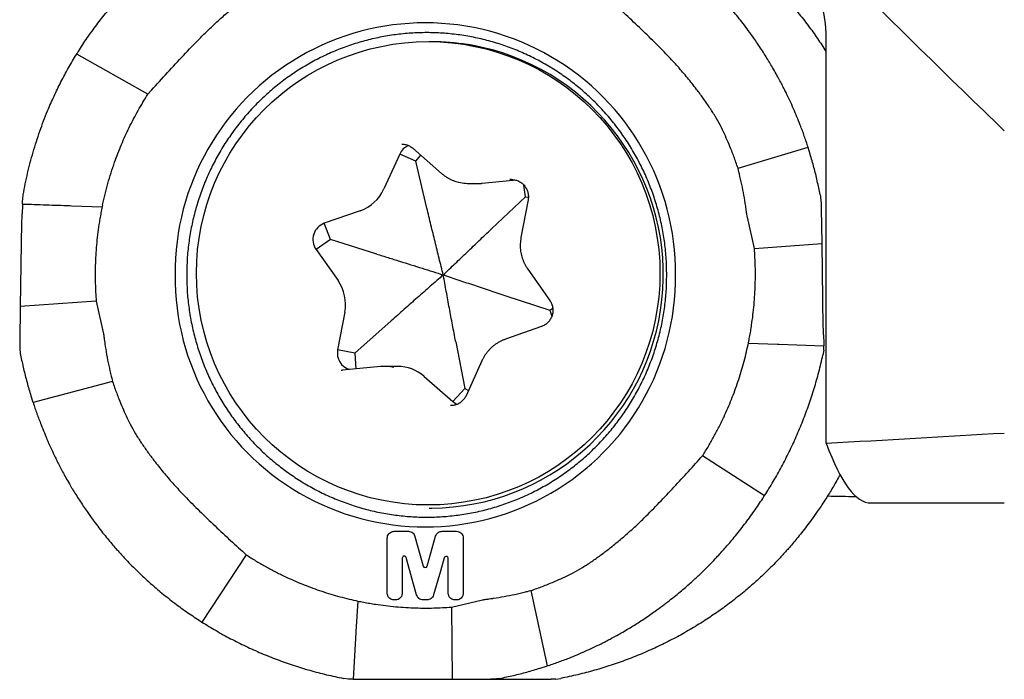
# Model space of a CAD drawing. Units: millimetres. Extents: x 15 to 204, y 6 to 291.
# Drawn here: x 42 to 57, y 108 to 118 of the extents above; entities that cross this region are included whole.
import ezdxf

# ---------------------------------------------------------------- set-up
doc = ezdxf.new("R2010")
doc.units = ezdxf.units.MM
doc.layers.add('1', color=4, linetype='Continuous')

msp = doc.modelspace()

# ---------------------------------------------------------------- linework, layer by layer
at = {"layer": '1'}
for p, q in [((48.4879, 117.3673), (48.4461, 117.3673)), ((54.2355, 111.5129), (54.2355, 117.3656)), ((44.3476, 116.6025), (43.3089, 117.1871)), ((54.2308, 117.2268), (54.2355, 117.2192)), ((44.3476, 116.6025), (44.3562, 116.6121)), ((52.9494, 115.5222), (53.9699, 115.8297)), ((53.9721, 115.823), (53.9699, 115.8297)), ((48.0177, 115.7286), (47.7869, 115.2204)), ((48.252, 115.6244), (48.0177, 115.7286)), ((48.2088, 115.8138), (48.6276, 115.4481)), ((48.252, 115.6244), (48.3238, 115.7134)), ((54.0007, 115.7303), (53.9721, 115.823)), ((48.4146, 114.9413), (48.252, 115.6244)), ((52.9506, 115.5168), (52.9494, 115.5222)), ((49.0172, 115.3016), (49.2121, 115.3016)), ((49.7183, 115.347), (49.2677, 115.3042)), ((49.6461, 115.3577), (49.6241, 115.3566)), ((49.8514, 115.1077), (49.8294, 115.2759)), ((49.3547, 114.6376), (49.8514, 115.1077)), ((49.8514, 115.1077), (49.8935, 115.0992)), ((54.1462, 115.137), (54.1502, 115.1139)), ((43.211, 114.9772), (43.2316, 114.9765)), ((43.2316, 114.9765), (43.6803, 114.9614)), ((43.6858, 114.9875), (43.6803, 114.9614)), ((49.8894, 115.0604), (49.7851, 114.5113)), ((54.1597, 115.019), (54.1602, 115.0006)), ((54.1602, 115.0006), (54.1611, 114.9379)), ((47.4417, 114.9036), (46.9187, 114.7202)), ((54.1611, 114.9379), (54.1689, 114.427)), ((42.5058, 114.7294), (42.4871, 113.5076)), ((47.0092, 114.4841), (46.9187, 114.7202)), ((53.1874, 114.3508), (53.085, 114.8073)), ((47.0092, 114.4841), (46.798, 114.3394)), ((47.6842, 114.271), (47.0092, 114.4841)), ((53.1874, 114.3508), (54.1689, 114.427)), ((54.1689, 114.427), (54.1876, 113.2052)), ((46.798, 114.3394), (47.1185, 113.8834)), ((49.8841, 114.0516), (50.2046, 113.5957)), ((43.5936, 113.5838), (42.4871, 113.5076)), ((43.5936, 113.5838), (43.6959, 113.1274)), ((49.5642, 113.6636), (50.2079, 113.4506)), ((42.4871, 113.5076), (42.4793, 112.9967)), ((47.2175, 113.4232), (47.1132, 112.8741)), ((50.2079, 113.4506), (50.2485, 113.481)), ((50.2079, 113.4506), (50.2345, 113.3633)), ((47.8937, 113.2971), (47.3657, 112.827)), ((50.0843, 113.2143), (49.5613, 113.0309)), ((42.4793, 112.9967), (42.4784, 112.934)), ((48.8337, 112.9934), (48.9651, 112.3102)), ((53.0951, 112.9471), (53.1006, 112.9732)), ((53.1006, 112.9732), (53.5261, 112.9586)), ((53.5261, 112.9586), (53.5449, 112.9568)), ((53.5449, 112.9568), (54.2012, 112.934)), ((42.4784, 112.934), (42.4783, 112.9156)), ((42.4867, 112.8207), (42.491, 112.7976)), ((47.3657, 112.827), (47.1132, 112.8741)), ((47.3657, 112.827), (47.3785, 112.5965)), ((54.1978, 112.8674), (54.1859, 112.7976)), ((49.2157, 112.7139), (48.9849, 112.2057)), ((47.1626, 112.577), (47.1847, 112.5781)), ((47.7358, 112.6304), (47.1845, 112.5781)), ((47.9864, 112.633), (47.7915, 112.633)), ((43.8316, 112.4124), (42.6737, 112.1049)), ((43.8303, 112.4178), (43.8316, 112.4124)), ((48.375, 112.4869), (48.7938, 112.1211)), ((48.9651, 112.3102), (48.7938, 112.1211)), ((48.9651, 112.3102), (49.0203, 112.2836)), ((42.642, 112.2043), (42.6715, 112.1117)), ((42.6715, 112.1117), (42.6737, 112.1049)), ((52.4247, 111.3225), (52.4333, 111.3321)), ((52.4333, 111.3321), (53.3362, 110.7475)), ((53.3105, 110.7078), (53.3272, 110.7336)), ((53.3272, 110.7336), (53.3362, 110.7475)), ((48.4461, 110.5673), (48.4879, 110.5673)), ((54.8883, 110.6406), (56.8307, 110.6406)), ((47.9349, 110.2273), (48.1452, 110.2273)), ((48.6369, 110.2273), (48.8462, 110.2273)), ((47.8359, 109.3273), (47.8359, 110.1274)), ((48.2404, 110.1543), (48.3608, 109.721)), ((48.418, 109.7208), (48.5418, 110.155)), ((48.9451, 110.1273), (48.9451, 109.3273)), ((45.7809, 109.8847), (45.1341, 108.9044)), ((45.7714, 109.8934), (45.7809, 109.8847)), ((48.0549, 109.8364), (48.0549, 109.3273)), ((48.7246, 109.3273), (48.7246, 109.8324)), ((47.9559, 109.2273), (47.9349, 109.2273)), ((48.417, 109.2273), (48.36, 109.2273)), ((48.7703, 109.1233), (49.2222, 109.2266)), ((48.8461, 109.2273), (48.8236, 109.2273)), ((49.9249, 109.3623), (49.9303, 109.3636)), ((49.9303, 109.3636), (50.1661, 108.2637)), ((47.4061, 109.2109), (47.3798, 108.7685)), ((47.3802, 109.2164), (47.4061, 109.2109)), ((48.7703, 109.1233), (48.7833, 108.069)), ((45.0944, 108.9299), (45.1202, 108.9133)), ((45.1202, 108.9133), (45.1341, 108.9044)), ((52.4443, 108.9133), (52.4304, 108.9044)), ((52.4701, 108.9299), (52.4443, 108.9133)), ((47.3776, 108.7501), (47.3371, 108.069)), ((47.3798, 108.7685), (47.3776, 108.7501)), ((50.0672, 108.2322), (50.1594, 108.2615)), ((50.1594, 108.2615), (50.1661, 108.2637)), ((47.2708, 108.0722), (47.2, 108.0824)), ((49.4769, 108.0824), (49.4539, 108.0782)), ((50.2937, 108.0722), (50.3645, 108.0824)), ((47.592, 108.069), (48.7833, 108.069)), ((48.7833, 108.069), (49.2814, 108.069)), ((49.2814, 108.069), (49.3425, 108.069)), ((49.3604, 108.0693), (49.3425, 108.069)), ((49.3425, 108.069), (50.2273, 108.069))]:
    msp.add_line(p, q, dxfattribs=at)
at = {"layer": '1', "flags": 128}
for points in [[(49.2677, 115.3042), (49.2198, 115.3017), (49.2121, 115.3016)], [(48.2648, 109.3002), (48.2112, 109.4927), (48.1133, 109.8445)], [(48.6663, 109.8407), (48.6116, 109.6486), (48.5121, 109.2996)]]:
    msp.add_lwpolyline(points, dxfattribs=at)
at = {"layer": '1'}
msp.add_circle((48.4327, 113.9904), 3.379, dxfattribs=at)
for centre, radius, start, end in [((51.7252, 117.3683), 2.5103, 359.93772, 47.55874), ((48.3905, 113.9959), 3.6475, 359.55095, 180.44905), ((48.4877, 114.0304), 3.3369, 72.08974, 89.99671), ((48.4569, 113.9705), 3.4034, 270.5209, 71.9071), ((48.2442, 115.6261), 0.2487, 113.34408, 155.6539), ((49.0172, 115.8904), 0.5888, 256.2776, 275.41719), ((47.2435, 115.4661), 0.5963, 289.40649, 335.6677), ((47.0031, 114.4839), 0.2509, 109.65848, 215.18155), ((48.3905, 113.9387), 3.6475, 179.55091, 0.44909), ((46.6236, 113.5362), 0.6046, 349.22685, 35.0578), ((47.3588, 112.8266), 0.2501, 169.06369, 252.82559), ((47.7915, 112.0443), 0.5887, 76.27664, 95.41813), ((47.986, 112.0422), 0.5909, 48.81808, 89.96119), ((48.9564, 112.3073), 0.2472, 228.8548, 246.86007), ((48.0846, 109.8367), 0.0297, 15.24147, 180.55259), ((48.6949, 109.8327), 0.0297, 359.44583, 164.34578), ((48.3894, 109.7287), 0.0296, 195.11962, 344.43234)]:
    msp.add_arc(centre, radius, start, end, dxfattribs=at)
for centre, major_axis, ratio, start_param, end_param in [((51.3766, 123.4406), (-12.1208, 12.7683), 0.074292, 1.8943588, 2.1140989), ((21.1891, 123.4406), (91.0767, 0), 0.1405408, 5.0837052, 5.1144718), ((54.8883, 123.4406), (0, 12.8), 0.1405408, 2.7702765, 3.1415927), ((65.7379, 123.4406), (91.0767, 0), 0.1405408, 4.5859674, 4.5905612)]:
    msp.add_ellipse(centre, major_axis=major_axis, ratio=ratio, start_param=start_param, end_param=end_param, dxfattribs=at)
for points, knots in [([(43.3337, 117.2268), (43.3763, 117.2926), (43.4614, 117.4242), (43.5999, 117.6155), (43.7459, 117.8019), (43.8999, 117.9823), (44.0608, 118.1559), (44.2286, 118.3229), (44.4035, 118.4834), (44.58, 118.6328), (44.757, 118.7713), (44.9336, 118.8992), (45.1154, 119.0212), (45.3023, 119.1366), (45.4938, 119.2461), (45.6246, 119.3129), (45.69, 119.3464)], [0, 0, 0, 0, 0.0735483, 0.1470983, 0.2211696, 0.2952406, 0.368782, 0.4423241, 0.5163461, 0.5903682, 0.6582178, 0.7260901, 0.7939398, 0.8626188, 0.9313212, 1, 1, 1, 1]), ([(51.8745, 119.3464), (51.8955, 119.3358), (51.94, 119.3134), (52.0102, 119.2768), (52.0875, 119.2352), (52.1717, 119.1882), (52.2553, 119.1396), (52.3375, 119.09), (52.4172, 119.0403), (52.5002, 118.9866), (52.583, 118.9311), (52.675, 118.8671), (52.7723, 118.7965), (52.8739, 118.7193), (52.9669, 118.6456), (53.0516, 118.5758), (53.1283, 118.5102), (53.1842, 118.4609), (53.2221, 118.4266), (53.2446, 118.4061), (53.2669, 118.3856), (53.2887, 118.3652), (53.3103, 118.345), (53.3569, 118.3007), (53.423, 118.2361), (53.5063, 118.1514), (53.5783, 118.0752), (53.6432, 118.0041), (53.7015, 117.9382), (53.7611, 117.8688), (53.8522, 117.7592), (53.9706, 117.6075), (54.1071, 117.4183), (54.19, 117.2899), (54.2308, 117.2268)], [0, 0, 0, 0, 0.0219768, 0.0466438, 0.0740012, 0.1040492, 0.1367872, 0.1643974, 0.1936688, 0.2246009, 0.2566745, 0.286768, 0.3292351, 0.3689334, 0.4058635, 0.440025, 0.471418, 0.500043, 0.5096358, 0.5191338, 0.5285368, 0.5378453, 0.5470588, 0.5561777, 0.5978893, 0.6333531, 0.6671392, 0.6958881, 0.7233003, 0.7493767, 0.7814509, 0.8566037, 0.9294485, 1, 1, 1, 1]), ([(53.649, 116.6255), (53.6385, 116.6466), (53.6163, 116.6914), (53.5798, 116.762), (53.5384, 116.8398), (53.4915, 116.9245), (53.4431, 117.0087), (53.3937, 117.0914), (53.3441, 117.1716), (53.2906, 117.2551), (53.2353, 117.3384), (53.1715, 117.431), (53.1013, 117.5289), (53.0245, 117.6311), (52.9512, 117.7246), (52.8817, 117.8099), (52.8166, 117.8871), (52.7676, 117.9434), (52.7336, 117.9816), (52.7132, 118.0043), (52.6928, 118.0267), (52.6726, 118.0488), (52.6525, 118.0705), (52.6086, 118.1175), (52.5446, 118.1842), (52.4606, 118.2682), (52.3851, 118.341), (52.3148, 118.4066), (52.2497, 118.4656), (52.1811, 118.526), (52.073, 118.6184), (51.9236, 118.7387), (51.7375, 118.8779), (51.6118, 118.9629), (51.5499, 119.0047)], [0, 0, 0, 0, 0.0219504, 0.0465987, 0.0739448, 0.1039888, 0.1367307, 0.1643494, 0.1936336, 0.2245833, 0.2566731, 0.2867628, 0.3292257, 0.368922, 0.4058516, 0.4400151, 0.4714118, 0.5000424, 0.5096351, 0.5191331, 0.5285361, 0.5378446, 0.5470582, 0.5561771, 0.5978888, 0.6333526, 0.6671388, 0.6958873, 0.7232997, 0.7493758, 0.7814494, 0.8566015, 0.9294466, 1, 1, 1, 1]), ([(44.3723, 116.63), (44.4484, 116.7156), (44.6008, 116.8868), (44.8353, 117.1381), (45.0331, 117.3453), (45.1945, 117.508), (45.3227, 117.6312), (45.4592, 117.7544), (45.604, 117.877), (45.741, 117.985), (45.8687, 118.0802), (45.9868, 118.1628), (46.1078, 118.2411), (46.1916, 118.2877), (46.2335, 118.311)], [0, 0, 0, 0, 0.13625695, 0.27254623, 0.40880619, 0.47699114, 0.54517199, 0.62046904, 0.6957844, 0.77107699, 0.82831277, 0.88559113, 0.9428249, 1, 1, 1, 1]), ([(52.6919, 116.1454), (52.6666, 116.1917), (52.616, 116.2843), (52.5305, 116.4175), (52.4399, 116.5472), (52.334, 116.6892), (52.2122, 116.8429), (52.0723, 117.0062), (51.9048, 117.1878), (51.708, 117.3856), (51.4841, 117.6018), (51.2576, 117.8154), (51.104, 117.9551), (51.0273, 118.025)], [0, 0, 0, 0, 0.0625457, 0.1251642, 0.1878383, 0.2504598, 0.3356456, 0.4208629, 0.5060548, 0.6294447, 0.7528514, 0.8764243, 1, 1, 1, 1]), ([(51.9101, 113.9673), (51.9087, 114.0444), (51.9058, 114.1986), (51.8825, 114.4288), (51.8454, 114.6571), (51.7933, 114.8824), (51.7268, 115.1038), (51.6461, 115.3204), (51.5516, 115.5311), (51.4436, 115.7352), (51.3226, 115.9316), (51.1891, 116.1197), (51.0438, 116.2986), (50.8871, 116.4674), (50.7199, 116.6256), (50.5428, 116.7724), (50.3566, 116.9072), (50.162, 117.0293), (49.9599, 117.1384), (49.7512, 117.2339), (49.5368, 117.3154), (49.3175, 117.3826), (49.0944, 117.4351), (48.8684, 117.4728), (48.6403, 117.4955), (48.4113, 117.503), (48.1823, 117.4955), (47.9543, 117.4728), (47.7283, 117.4351), (47.5051, 117.3826), (47.2859, 117.3154), (47.0714, 117.2339), (46.8628, 117.1384), (46.6607, 117.0293), (46.4661, 116.9072), (46.2799, 116.7724), (46.1028, 116.6256), (45.9355, 116.4674), (45.7789, 116.2986), (45.6336, 116.1197), (45.5001, 115.9316), (45.3791, 115.7352), (45.2711, 115.5311), (45.1766, 115.3204), (45.0958, 115.1038), (45.0294, 114.8824), (44.9773, 114.6571), (44.9402, 114.4288), (44.9169, 114.1986), (44.914, 114.0444), (44.9125, 113.9673)], [0, 0, 0, 0, 0.0208333, 0.0416667, 0.0625, 0.0833334, 0.1041667, 0.125, 0.1458333, 0.1666667, 0.1875, 0.2083333, 0.2291667, 0.25, 0.2708333, 0.2916667, 0.3125, 0.3333333, 0.3541667, 0.375, 0.3958333, 0.4166667, 0.4375, 0.4583333, 0.4791667, 0.5, 0.5208334, 0.5416667, 0.5625, 0.5833333, 0.6041667, 0.625, 0.6458333, 0.6666667, 0.6875, 0.7083333, 0.7291667, 0.75, 0.7708333, 0.7916667, 0.8125, 0.8333333, 0.8541667, 0.875, 0.8958333, 0.9166666, 0.9375, 0.9583333, 0.9791667, 1, 1, 1, 1]), ([(42.5308, 115.137), (42.5403, 115.1892), (42.5593, 115.2937), (42.5933, 115.4494), (42.6314, 115.6045), (42.6737, 115.7585), (42.7203, 115.9112), (42.7711, 116.0627), (42.8261, 116.2129), (42.8941, 116.3836), (42.9774, 116.5738), (43.0789, 116.7822), (43.1886, 116.9873), (43.2688, 117.1205), (43.3089, 117.1871)], [0, 0, 0, 0, 0.0723838, 0.1447675, 0.2173638, 0.2899602, 0.3623445, 0.4347288, 0.5073305, 0.5799325, 0.684611, 0.7892896, 0.8946448, 1, 1, 1, 1]), ([(43.3089, 117.1871), (43.3097, 117.1883), (43.3112, 117.1907), (43.314, 117.1954), (43.3162, 117.1988), (43.3175, 117.201)], [0, 0, 0, 0, 0.2611813, 0.5223716, 1, 1, 1, 1]), ([(43.3175, 117.201), (43.3202, 117.2053), (43.3256, 117.2139), (43.331, 117.2225), (43.3337, 117.2268)], [0, 0, 0, 0, 0.4999939, 1, 1, 1, 1]), ([(43.6858, 114.9875), (43.6975, 115.0402), (43.721, 115.1455), (43.7629, 115.3021), (43.8097, 115.4576), (43.859, 115.6036), (43.9098, 115.7401), (43.9613, 115.8675), (44.0163, 115.9934), (44.0752, 116.1183), (44.1377, 116.2419), (44.204, 116.364), (44.2736, 116.4845), (44.3229, 116.5632), (44.3476, 116.6025)], [0, 0, 0, 0, 0.0921619, 0.184324, 0.2769009, 0.3694781, 0.447658, 0.5258382, 0.6042667, 0.6826952, 0.7618901, 0.8410852, 0.9205426, 1, 1, 1, 1]), ([(44.3562, 116.6121), (44.3589, 116.6151), (44.3643, 116.621), (44.3696, 116.627), (44.3723, 116.63)], [0, 0, 0, 0, 0.4999976, 1, 1, 1, 1]), ([(53.8569, 116.1524), (53.8248, 116.2324), (53.7605, 116.3923), (53.6862, 116.5477), (53.649, 116.6255)], [0, 0, 0, 0, 0.4999995, 1, 1, 1, 1]), ([(52.857, 115.775), (52.8396, 115.8175), (52.8054, 115.9013), (52.7512, 116.0252), (52.7117, 116.1053), (52.6919, 116.1454)], [0, 0, 0, 0, 0.339181, 0.6694385, 1, 1, 1, 1]), ([(53.9699, 115.8297), (53.9522, 115.8839), (53.9168, 115.9923), (53.8769, 116.0991), (53.8569, 116.1524)], [0, 0, 0, 0, 0.49999946, 1, 1, 1, 1]), ([(48.0487, 115.8742), (48.05, 115.8743), (48.0604, 115.8747), (48.0799, 115.8726), (48.1069, 115.8677), (48.1331, 115.8595), (48.1583, 115.8485), (48.1817, 115.8349), (48.1983, 115.8228), (48.2068, 115.8155), (48.2088, 115.8138)], [0, 0, 0, 0, 0.0222219, 0.1793273, 0.3364338, 0.4935024, 0.6505044, 0.8074065, 0.9557968, 1, 1, 1, 1]), ([(52.9494, 115.5222), (52.9393, 115.5519), (52.9197, 115.6092), (52.8889, 115.6934), (52.8676, 115.7478), (52.857, 115.775)], [0, 0, 0, 0, 0.3490367, 0.6744637, 1, 1, 1, 1]), ([(54.1462, 115.137), (54.1327, 115.2036), (54.1057, 115.3368), (54.0571, 115.5347), (54.0195, 115.6651), (54.0007, 115.7303)], [0, 0, 0, 0, 0.3333329, 0.666667, 1, 1, 1, 1]), ([(48.6276, 115.4481), (48.6338, 115.4428), (48.651, 115.4282), (48.6805, 115.4063), (48.7166, 115.3832), (48.7542, 115.3628), (48.7932, 115.3451), (48.8333, 115.3306), (48.8614, 115.3218), (48.8763, 115.3187), (48.8771, 115.3186)], [0, 0, 0, 0, 0.0867737, 0.2374138, 0.3880581, 0.5386815, 0.6892846, 0.8398686, 0.9904327, 1, 1, 1, 1]), ([(52.9685, 115.4426), (52.9659, 115.453), (52.9598, 115.4777), (52.954, 115.5025), (52.9506, 115.5168)], [0, 0, 0, 0, 0.4228135, 1, 1, 1, 1]), ([(53.0608, 114.9708), (53.0525, 115.0241), (53.0361, 115.13), (53.0053, 115.2873), (52.9807, 115.3908), (52.9685, 115.4426)], [0, 0, 0, 0, 0.3365932, 0.6681182, 1, 1, 1, 1]), ([(49.6462, 115.3573), (49.652, 115.3573), (49.667, 115.3575), (49.691, 115.3541), (49.7177, 115.3478), (49.7435, 115.3384), (49.7681, 115.3261), (49.7913, 115.3112), (49.8127, 115.2937), (49.832, 115.274), (49.849, 115.2522), (49.8636, 115.2287), (49.8755, 115.2036), (49.8845, 115.1774), (49.8907, 115.1504), (49.8939, 115.1228), (49.894, 115.0951), (49.8919, 115.0742), (49.8898, 115.0628), (49.8894, 115.0604)], [0, 0, 0, 0, 0.0404595, 0.1035943, 0.1667227, 0.2298305, 0.2929046, 0.3559346, 0.4189153, 0.4818409, 0.5447096, 0.6075219, 0.6702827, 0.7329982, 0.7956747, 0.8583236, 0.9209524, 0.9835733, 1, 1, 1, 1]), ([(42.5223, 115.0672), (42.523, 115.0763), (42.5249, 115.0997), (42.5285, 115.1228), (42.5307, 115.137)], [0, 0, 0, 0, 0.3865326, 1, 1, 1, 1]), ([(54.1502, 115.1139), (54.1525, 115.0981), (54.157, 115.0666), (54.1588, 115.0349), (54.1597, 115.019)], [0, 0, 0, 0, 0.49877417, 1, 1, 1, 1]), ([(42.5194, 115.0006), (42.5192, 114.9883), (42.5188, 114.9641), (42.5174, 114.929), (42.5155, 114.8953), (42.5137, 114.8746), (42.5128, 114.8642)], [0, 0, 0, 0, 0.2523442, 0.5003254, 0.7481399, 1, 1, 1, 1]), ([(42.5194, 115.0006), (42.5196, 115.0084), (42.52, 115.0307), (42.5214, 115.0529), (42.5223, 115.0672)], [0, 0, 0, 0, 0.3522576, 1, 1, 1, 1]), ([(42.5194, 115.0006), (42.6341, 114.997), (42.8646, 114.9897), (43.0952, 114.9814), (43.211, 114.9772)], [0, 0, 0, 0, 0.4975985, 1, 1, 1, 1]), ([(53.0634, 114.9525), (53.0632, 114.9545), (53.0626, 114.9586), (53.0617, 114.9647), (53.0611, 114.9688), (53.0608, 114.9708)], [0, 0, 0, 0, 0.3324753, 0.666233, 1, 1, 1, 1]), ([(42.5128, 114.8642), (42.5119, 114.8539), (42.5101, 114.8333), (42.5081, 114.8), (42.5066, 114.7654), (42.5061, 114.7414), (42.5058, 114.7294)], [0, 0, 0, 0, 0.252269, 0.5005778, 0.7485947, 1, 1, 1, 1]), ([(43.6551, 114.8308), (43.6525, 114.816), (43.6474, 114.7869), (43.6402, 114.7434), (43.6358, 114.7148), (43.6336, 114.7004)], [0, 0, 0, 0, 0.3420683, 0.6710225, 1, 1, 1, 1]), ([(43.6803, 114.9614), (43.6773, 114.9464), (43.6713, 114.9173), (43.6629, 114.8737), (43.6577, 114.8451), (43.6551, 114.8308)], [0, 0, 0, 0, 0.3438062, 0.6718909, 1, 1, 1, 1]), ([(48.6526, 113.9673), (48.6326, 114.048), (48.5926, 114.2095), (48.5328, 114.4524), (48.4733, 114.6961), (48.4342, 114.8596), (48.4146, 114.9413)], [0, 0, 0, 0, 0.2498885, 0.4997743, 0.7498955, 1, 1, 1, 1]), ([(53.0734, 114.8782), (53.0721, 114.8888), (53.0689, 114.9136), (53.0654, 114.9384), (53.0634, 114.9525)], [0, 0, 0, 0, 0.4281945, 1, 1, 1, 1]), ([(53.0752, 114.8637), (53.075, 114.8653), (53.0746, 114.8685), (53.074, 114.8733), (53.0736, 114.8766), (53.0734, 114.8782)], [0, 0, 0, 0, 0.33254057, 0.6662815, 1, 1, 1, 1]), ([(53.085, 114.8073), (53.0835, 114.8146), (53.0795, 114.8333), (53.0768, 114.8522), (53.0752, 114.8637)], [0, 0, 0, 0, 0.3935708, 1, 1, 1, 1]), ([(43.6336, 114.7004), (43.6266, 114.651), (43.6125, 114.5519), (43.5972, 114.4027), (43.5861, 114.2531), (43.58, 114.1099), (43.578, 113.9734), (43.5796, 113.8435), (43.5844, 113.7136), (43.5905, 113.627), (43.5936, 113.5838)], [0, 0, 0, 0, 0.1339104, 0.2679499, 0.4018611, 0.5358986, 0.6517587, 0.767618, 0.8838088, 1, 1, 1, 1]), ([(48.6526, 113.9673), (48.7105, 114.0229), (48.8263, 114.134), (49.001, 114.3012), (49.1767, 114.4688), (49.2954, 114.5813), (49.3547, 114.6376)], [0, 0, 0, 0, 0.2498885, 0.499774, 0.7498956, 1, 1, 1, 1]), ([(49.7851, 114.5113), (49.7837, 114.5032), (49.7797, 114.4809), (49.7758, 114.4442), (49.774, 114.4012), (49.7754, 114.3581), (49.7798, 114.3153), (49.7872, 114.2728), (49.7976, 114.2311), (49.811, 114.1902), (49.8272, 114.1503), (49.8463, 114.1118), (49.8655, 114.0789), (49.8788, 114.0593), (49.8841, 114.0516)], [0, 0, 0, 0, 0.0511861, 0.1402247, 0.2292817, 0.3183414, 0.4074038, 0.4964648, 0.585524, 0.6745791, 0.7636293, 0.8526731, 0.9417074, 1, 1, 1, 1]), ([(47.6842, 114.271), (47.7393, 114.2536), (47.8496, 114.2189), (48.0702, 114.1496), (48.3379, 114.0657), (48.5503, 113.9993), (48.6526, 113.9673)], [0, 0, 0, 0, 0.1705958, 0.3411966, 0.6826884, 1, 1, 1, 1]), ([(53.1473, 113.2342), (53.1543, 113.2836), (53.1684, 113.3827), (53.1837, 113.5319), (53.1948, 113.6816), (53.2009, 113.8247), (53.2029, 113.9612), (53.2013, 114.0911), (53.1965, 114.221), (53.1904, 114.3076), (53.1874, 114.3508)], [0, 0, 0, 0, 0.1339114, 0.2679508, 0.4018611, 0.5358994, 0.6517587, 0.767618, 0.8838088, 1, 1, 1, 1]), ([(44.9125, 113.9673), (44.914, 113.8902), (44.9169, 113.7361), (44.9402, 113.5058), (44.9773, 113.2775), (45.0294, 113.0522), (45.0958, 112.8308), (45.1766, 112.6143), (45.2711, 112.4035), (45.3791, 112.1995), (45.5001, 112.003), (45.6336, 111.8149), (45.7789, 111.6361), (45.9355, 111.4672), (46.1028, 111.309), (46.2799, 111.1622), (46.4661, 111.0275), (46.6607, 110.9053), (46.8628, 110.7962), (47.0714, 110.7007), (47.2859, 110.6192), (47.5051, 110.5521), (47.7283, 110.4995), (47.9543, 110.4618), (48.1823, 110.4392), (48.4113, 110.4316), (48.6403, 110.4392), (48.8684, 110.4618), (49.0944, 110.4995), (49.3175, 110.5521), (49.5368, 110.6192), (49.7512, 110.7007), (49.9599, 110.7962), (50.162, 110.9053), (50.3566, 111.0275), (50.5428, 111.1622), (50.7199, 111.309), (50.8871, 111.4672), (51.0438, 111.6361), (51.1891, 111.8149), (51.3226, 112.003), (51.4436, 112.1995), (51.5516, 112.4035), (51.6461, 112.6143), (51.7268, 112.8308), (51.7933, 113.0522), (51.8454, 113.2775), (51.8825, 113.5058), (51.9058, 113.7361), (51.9087, 113.8902), (51.9101, 113.9673)], [0, 0, 0, 0, 0.0208333, 0.0416667, 0.0625, 0.0833333, 0.1041667, 0.125, 0.1458333, 0.1666666, 0.1875, 0.2083333, 0.2291667, 0.25, 0.2708333, 0.2916666, 0.3125, 0.3333333, 0.3541667, 0.375, 0.3958333, 0.4166667, 0.4375, 0.4583333, 0.4791666, 0.5, 0.5208333, 0.5416667, 0.5625, 0.5833333, 0.6041667, 0.625, 0.6458334, 0.6666667, 0.6875, 0.7083334, 0.7291667, 0.75, 0.7708333, 0.7916667, 0.8125, 0.8333334, 0.8541667, 0.875, 0.8958333, 0.9166667, 0.9375, 0.9583333, 0.9791667, 1, 1, 1, 1]), ([(48.6526, 113.9673), (48.5894, 113.9118), (48.463, 113.8007), (48.2733, 113.6335), (48.0835, 113.4658), (47.957, 113.3533), (47.8937, 113.2971)], [0, 0, 0, 0, 0.2498886, 0.4997739, 0.7498956, 1, 1, 1, 1]), ([(48.6526, 113.9673), (48.7278, 113.9421), (48.8784, 113.8918), (49.1054, 113.816), (49.3335, 113.7401), (49.4873, 113.6891), (49.5642, 113.6636)], [0, 0, 0, 0, 0.2498887, 0.4997737, 0.7498953, 1, 1, 1, 1]), ([(48.8337, 112.9934), (48.8182, 113.075), (48.787, 113.2383), (48.7416, 113.4818), (48.6968, 113.7249), (48.6673, 113.8865), (48.6526, 113.9673)], [0, 0, 0, 0, 0.2498252, 0.4996669, 0.7498314, 1, 1, 1, 1]), ([(50.2046, 113.5957), (50.2069, 113.5923), (50.2144, 113.5813), (50.2253, 113.5615), (50.2361, 113.536), (50.2439, 113.5094), (50.2489, 113.4821), (50.2508, 113.4544), (50.2497, 113.4267), (50.2456, 113.3992), (50.2385, 113.3725), (50.2286, 113.3466), (50.2159, 113.3221), (50.2005, 113.2991), (50.1828, 113.2779), (50.1629, 113.2589), (50.141, 113.2422), (50.1174, 113.2282), (50.0982, 113.2193), (50.087, 113.2153), (50.0843, 113.2143)], [0, 0, 0, 0, 0.0266207, 0.0863249, 0.1460202, 0.2056742, 0.2652956, 0.3248929, 0.3844765, 0.4440567, 0.5036393, 0.5632386, 0.6228628, 0.6825205, 0.7422213, 0.8019701, 0.861772, 0.9216304, 0.9815405, 1, 1, 1, 1]), ([(43.6959, 113.1274), (43.6975, 113.12), (43.7015, 113.1013), (43.7041, 113.0824), (43.7057, 113.0709)], [0, 0, 0, 0, 0.3935932, 1, 1, 1, 1]), ([(53.1006, 112.9732), (53.1037, 112.9882), (53.1096, 113.0174), (53.118, 113.0609), (53.1232, 113.0895), (53.1258, 113.1038)], [0, 0, 0, 0, 0.3444324, 0.6722005, 1, 1, 1, 1]), ([(53.1258, 113.1038), (53.1284, 113.1186), (53.1335, 113.1477), (53.1407, 113.1912), (53.1451, 113.2198), (53.1473, 113.2342)], [0, 0, 0, 0, 0.3420714, 0.6710206, 1, 1, 1, 1]), ([(54.1876, 113.2052), (54.1879, 113.1932), (54.1884, 113.1692), (54.1899, 113.1346), (54.1919, 113.1013), (54.1937, 113.0808), (54.1946, 113.0704)], [0, 0, 0, 0, 0.2514099, 0.4994257, 0.7477328, 1, 1, 1, 1]), ([(43.7057, 113.0709), (43.7059, 113.0693), (43.7063, 113.0661), (43.7069, 113.0613), (43.7073, 113.0581), (43.7075, 113.0564)], [0, 0, 0, 0, 0.3324551, 0.6662396, 1, 1, 1, 1]), ([(43.7075, 113.0564), (43.7089, 113.0458), (43.7121, 113.021), (43.7155, 112.9963), (43.7175, 112.9821)], [0, 0, 0, 0, 0.4281821, 1, 1, 1, 1]), ([(43.7175, 112.9821), (43.7178, 112.9801), (43.7183, 112.976), (43.7192, 112.9699), (43.7198, 112.9658), (43.7201, 112.9638)], [0, 0, 0, 0, 0.3324434, 0.6662171, 1, 1, 1, 1]), ([(43.7201, 112.9638), (43.7284, 112.9105), (43.7449, 112.8046), (43.7757, 112.6473), (43.8002, 112.5438), (43.8124, 112.492)], [0, 0, 0, 0, 0.33659453, 0.66811852, 1, 1, 1, 1]), ([(49.5613, 113.0309), (49.5536, 113.0281), (49.5325, 113.0204), (49.4989, 113.0055), (49.4611, 112.9855), (49.4249, 112.9628), (49.3903, 112.9376), (49.3576, 112.9099), (49.3269, 112.8799), (49.2985, 112.8478), (49.2724, 112.8137), (49.2489, 112.7778), (49.23, 112.7444), (49.2198, 112.7227), (49.2157, 112.7139)], [0, 0, 0, 0, 0.0512246, 0.1400313, 0.2288551, 0.3176884, 0.4065316, 0.4953869, 0.5842541, 0.6731347, 0.7620277, 0.8509341, 0.9398524, 1, 1, 1, 1]), ([(54.1946, 113.0704), (54.1955, 113.06), (54.1973, 113.0394), (54.1992, 113.0056), (54.2006, 112.9705), (54.201, 112.9463), (54.2012, 112.934)], [0, 0, 0, 0, 0.2518646, 0.4996844, 0.7476639, 1, 1, 1, 1]), ([(42.4783, 112.9156), (42.4788, 112.8997), (42.4798, 112.868), (42.4844, 112.8365), (42.4867, 112.8207)], [0, 0, 0, 0, 0.501226, 1, 1, 1, 1]), ([(52.4333, 111.3321), (52.4619, 111.3778), (52.519, 111.469), (52.599, 111.6098), (52.6747, 111.7531), (52.7419, 111.8917), (52.8015, 112.0245), (52.8542, 112.1513), (52.9033, 112.2798), (52.9491, 112.4101), (52.9913, 112.5421), (53.0299, 112.6759), (53.065, 112.8108), (53.0851, 112.9017), (53.0951, 112.9471)], [0, 0, 0, 0, 0.0921615, 0.1843234, 0.2769, 0.3694773, 0.4476577, 0.5258379, 0.6042667, 0.6826958, 0.7618906, 0.8410854, 0.920543, 1, 1, 1, 1]), ([(54.1978, 112.8674), (54.1988, 112.8781), (54.2011, 112.9002), (54.2012, 112.9225), (54.2012, 112.934)], [0, 0, 0, 0, 0.4824388, 1, 1, 1, 1]), ([(42.491, 112.7976), (42.5051, 112.731), (42.5333, 112.5979), (42.5837, 112.4), (42.6226, 112.2695), (42.642, 112.2043)], [0, 0, 0, 0, 0.33333295, 0.66666599, 1, 1, 1, 1]), ([(53.3362, 110.7475), (53.3789, 110.8158), (53.4647, 110.9529), (53.5837, 111.1657), (53.6959, 111.3845), (53.8002, 111.6095), (53.8958, 111.839), (53.9825, 112.0725), (54.0598, 112.3098), (54.129, 112.5517), (54.1669, 112.7154), (54.1859, 112.7976)], [0, 0, 0, 0, 0.1079621, 0.2169158, 0.3268729, 0.4378457, 0.5498454, 0.6608561, 0.7728786, 0.8859235, 1, 1, 1, 1]), ([(43.8124, 112.492), (43.815, 112.4816), (43.8211, 112.4569), (43.8269, 112.4321), (43.8303, 112.4178)], [0, 0, 0, 0, 0.4228232, 1, 1, 1, 1]), ([(43.8316, 112.4124), (43.8417, 112.3827), (43.8612, 112.3254), (43.892, 112.2412), (43.9133, 112.1868), (43.9239, 112.1596)], [0, 0, 0, 0, 0.3490336, 0.6744652, 1, 1, 1, 1]), ([(42.6737, 112.1049), (42.6919, 112.0507), (42.7283, 111.9423), (42.7693, 111.8355), (42.7898, 111.7822)], [0, 0, 0, 0, 0.5000007, 1, 1, 1, 1]), ([(43.9239, 112.1596), (43.9413, 112.1171), (43.9756, 112.0333), (44.0298, 111.9094), (44.0693, 111.8293), (44.089, 111.7892)], [0, 0, 0, 0, 0.33918214, 0.66943826, 1, 1, 1, 1]), ([(48.9849, 112.2057), (48.9832, 112.202), (48.9775, 112.1899), (48.966, 112.1705), (48.9495, 112.1484), (48.9307, 112.1282), (48.9098, 112.1103), (48.8871, 112.0948), (48.8628, 112.082), (48.8372, 112.072), (48.8107, 112.0649), (48.7849, 112.0608), (48.7679, 112.0605), (48.7601, 112.0604)], [0, 0, 0, 0, 0.0431812, 0.1398867, 0.2366657, 0.3335175, 0.4304525, 0.5274753, 0.6245871, 0.7217845, 0.8190592, 0.916396, 1, 1, 1, 1]), ([(42.7898, 111.7822), (42.8216, 111.7022), (42.8851, 111.5423), (42.9588, 111.3869), (42.9956, 111.3092)], [0, 0, 0, 0, 0.4999992, 1, 1, 1, 1]), ([(44.089, 111.7892), (44.1143, 111.7429), (44.1649, 111.6503), (44.2505, 111.5172), (44.341, 111.3874), (44.4469, 111.2454), (44.5687, 111.0917), (44.7086, 110.9285), (44.8761, 110.7468), (45.0729, 110.549), (45.2968, 110.3328), (45.5234, 110.1193), (45.6769, 109.9795), (45.7537, 109.9096)], [0, 0, 0, 0, 0.0625455, 0.125164, 0.1878381, 0.2504596, 0.3356448, 0.4208621, 0.506054, 0.6294441, 0.752851, 0.8764239, 1, 1, 1, 1]), ([(42.9956, 111.3092), (43.006, 111.288), (43.028, 111.2431), (43.0641, 111.1725), (43.105, 111.0947), (43.1513, 111.0099), (43.1992, 110.9258), (43.2479, 110.8431), (43.2969, 110.7629), (43.3497, 110.6794), (43.4044, 110.5962), (43.4674, 110.5036), (43.5369, 110.4057), (43.6129, 110.3035), (43.6856, 110.2099), (43.7545, 110.1247), (43.8191, 110.0475), (43.8679, 109.9912), (43.9017, 109.953), (43.922, 109.9303), (43.9422, 109.9079), (43.9624, 109.8858), (43.9824, 109.8641), (44.0261, 109.8171), (44.09, 109.7504), (44.1739, 109.6664), (44.2494, 109.5936), (44.3198, 109.528), (44.3852, 109.469), (44.4541, 109.4086), (44.5631, 109.3163), (44.714, 109.1959), (44.9028, 109.0567), (45.0312, 108.9717), (45.0944, 108.9299)], [0, 0, 0, 0, 0.0219761, 0.0466429, 0.0739999, 0.1040477, 0.1367859, 0.1643964, 0.1936677, 0.2246002, 0.2566741, 0.2867677, 0.3292347, 0.3689333, 0.405863, 0.4400246, 0.4714177, 0.5000425, 0.5096356, 0.5191339, 0.5285374, 0.5378461, 0.5470598, 0.5561791, 0.5978915, 0.6333556, 0.6671414, 0.6958896, 0.7233009, 0.7493759, 0.7814551, 0.8566144, 0.9294578, 1, 1, 1, 1]), ([(50.5474, 109.6236), (50.5932, 109.6491), (50.6849, 109.7002), (50.8168, 109.7866), (50.9452, 109.8781), (51.0859, 109.985), (51.2381, 110.108), (51.3997, 110.2493), (51.5796, 110.4184), (51.7755, 110.6172), (51.9896, 110.8433), (52.2011, 111.072), (52.3395, 111.2271), (52.4086, 111.3046)], [0, 0, 0, 0, 0.0625455, 0.125164, 0.1878381, 0.2504593, 0.3356447, 0.420862, 0.5060535, 0.6294437, 0.7528509, 0.8764238, 1, 1, 1, 1]), ([(52.4086, 111.3046), (52.4113, 111.3076), (52.4166, 111.3136), (52.422, 111.3195), (52.4247, 111.3225)], [0, 0, 0, 0, 0.5000129, 1, 1, 1, 1]), ([(54.4363, 111.0529), (54.429, 111.0394), (54.405, 110.9952), (54.3653, 110.9258), (54.3166, 110.8431), (54.2676, 110.7629), (54.2148, 110.6794), (54.1601, 110.5962), (54.0971, 110.5036), (54.0276, 110.4057), (53.9516, 110.3035), (53.8789, 110.2099), (53.81, 110.1247), (53.7453, 110.0475), (53.6966, 109.9912), (53.6628, 109.953), (53.6425, 109.9303), (53.6223, 109.9079), (53.6021, 109.8858), (53.5821, 109.8641), (53.5383, 109.8171), (53.4745, 109.7504), (53.3906, 109.6664), (53.3151, 109.5936), (53.2446, 109.528), (53.1793, 109.469), (53.1104, 109.4086), (53.0014, 109.3163), (52.8505, 109.1959), (52.6617, 109.0568), (52.5333, 108.9717), (52.4701, 108.9299)], [0, 0, 0, 0, 0.0156903, 0.0516572, 0.0819903, 0.1141484, 0.148131, 0.1833674, 0.2164291, 0.2630843, 0.3066978, 0.3472699, 0.3848002, 0.4192894, 0.4507374, 0.4612762, 0.471711, 0.4820417, 0.4922682, 0.5023906, 0.5124089, 0.5582347, 0.5971962, 0.6343141, 0.6658979, 0.6960129, 0.7246601, 0.7599004, 0.8424685, 0.9224961, 1, 1, 1, 1]), ([(50.9546, 108.5883), (50.9755, 108.5988), (51.0198, 108.6212), (51.0895, 108.6578), (51.1663, 108.6994), (51.25, 108.7465), (51.333, 108.7951), (51.4146, 108.8446), (51.4937, 108.8944), (51.576, 108.948), (51.6581, 109.0036), (51.7494, 109.0676), (51.846, 109.1381), (51.9468, 109.2153), (52.0392, 109.289), (52.1233, 109.3588), (52.1995, 109.4244), (52.2551, 109.4737), (52.2929, 109.508), (52.3153, 109.5285), (52.3374, 109.549), (52.3592, 109.5694), (52.3807, 109.5896), (52.4272, 109.6339), (52.4931, 109.6985), (52.5763, 109.7832), (52.6484, 109.8595), (52.7134, 109.9305), (52.7719, 109.9964), (52.8319, 110.0658), (52.9238, 110.1754), (53.0438, 110.3271), (53.1829, 110.5164), (53.2684, 110.6447), (53.3105, 110.7078)], [0, 0, 0, 0, 0.02197769, 0.04664528, 0.07400302, 0.10405094, 0.13678889, 0.16439891, 0.19366952, 0.22460104, 0.25667414, 0.28676784, 0.3292351, 0.36893373, 0.40586349, 0.44002495, 0.4714179, 0.50004244, 0.50963563, 0.51913389, 0.52853738, 0.537846, 0.54705985, 0.55617881, 0.59789178, 0.63335568, 0.66714127, 0.69588953, 0.72330096, 0.74937584, 0.7814554, 0.85661524, 0.92945837, 1, 1, 1, 1]), ([(47.8359, 110.1274), (47.837, 110.1386), (47.8392, 110.1611), (47.8563, 110.1911), (47.8814, 110.2137), (47.9093, 110.2256), (47.9276, 110.2268), (47.9349, 110.2273)], [0, 0, 0, 0, 0.2147961, 0.4295942, 0.6443916, 0.8591841, 1, 1, 1, 1]), ([(48.1452, 110.2273), (48.1563, 110.2262), (48.1786, 110.224), (48.2081, 110.2067), (48.2299, 110.1827), (48.2371, 110.1633), (48.2404, 110.1543)], [0, 0, 0, 0, 0.2601574, 0.5203149, 0.78047, 1, 1, 1, 1]), ([(48.5418, 110.155), (48.5459, 110.1655), (48.5542, 110.1866), (48.5788, 110.2104), (48.6074, 110.2249), (48.6277, 110.2266), (48.6369, 110.2273)], [0, 0, 0, 0, 0.2615218, 0.5230461, 0.7845682, 1, 1, 1, 1]), ([(48.8462, 110.2273), (48.8573, 110.2262), (48.8795, 110.224), (48.9092, 110.2067), (48.9316, 110.1813), (48.9434, 110.1532), (48.9446, 110.1347), (48.9451, 110.1273)], [0, 0, 0, 0, 0.2147959, 0.4295944, 0.6443878, 0.8591877, 1, 1, 1, 1]), ([(45.7537, 109.9096), (45.7566, 109.9069), (45.7626, 109.9016), (45.7685, 109.8961), (45.7714, 109.8934)], [0, 0, 0, 0, 0.4999939, 1, 1, 1, 1]), ([(45.7809, 109.8847), (45.8261, 109.8559), (45.9165, 109.7982), (46.0559, 109.7174), (46.1978, 109.641), (46.335, 109.5731), (46.4666, 109.5129), (46.5922, 109.4597), (46.7194, 109.4101), (46.8484, 109.3639), (46.9792, 109.3212), (47.1116, 109.2823), (47.2453, 109.2469), (47.3352, 109.2266), (47.3802, 109.2164)], [0, 0, 0, 0, 0.0921613, 0.1843227, 0.2768994, 0.3694761, 0.4476566, 0.5258371, 0.6042661, 0.6826949, 0.7618902, 0.8410854, 0.9205427, 1, 1, 1, 1]), ([(50.1806, 109.4569), (50.2226, 109.4744), (50.3056, 109.509), (50.4283, 109.5638), (50.5077, 109.6037), (50.5474, 109.6236)], [0, 0, 0, 0, 0.339181, 0.6694378, 1, 1, 1, 1]), ([(49.9303, 109.3636), (49.9596, 109.3738), (50.0163, 109.3935), (50.0998, 109.4247), (50.1536, 109.4461), (50.1806, 109.4569)], [0, 0, 0, 0, 0.349034, 0.6744628, 1, 1, 1, 1]), ([(47.9349, 109.2273), (47.9238, 109.2284), (47.9015, 109.2306), (47.8718, 109.2479), (47.8494, 109.2733), (47.8376, 109.3014), (47.8364, 109.3199), (47.8359, 109.3273)], [0, 0, 0, 0, 0.2147985, 0.429594, 0.6443892, 0.8591876, 1, 1, 1, 1]), ([(48.055, 109.3273), (48.0539, 109.316), (48.0517, 109.2935), (48.0346, 109.2636), (48.0094, 109.241), (47.9816, 109.229), (47.9632, 109.2278), (47.9559, 109.2273)], [0, 0, 0, 0, 0.2147959, 0.429594, 0.644389, 0.8591841, 1, 1, 1, 1]), ([(48.36, 109.2273), (48.3489, 109.2284), (48.3266, 109.2306), (48.2971, 109.2479), (48.2752, 109.2719), (48.268, 109.2913), (48.2648, 109.3002)], [0, 0, 0, 0, 0.260262, 0.5205242, 0.780784, 1, 1, 1, 1]), ([(48.5122, 109.2996), (48.508, 109.2891), (48.4997, 109.2681), (48.4751, 109.2442), (48.4465, 109.2297), (48.4262, 109.2281), (48.417, 109.2273)], [0, 0, 0, 0, 0.2615017, 0.523001, 0.7845036, 1, 1, 1, 1]), ([(48.8236, 109.2273), (48.8125, 109.2284), (48.7902, 109.2306), (48.7605, 109.2479), (48.7382, 109.2733), (48.7263, 109.3014), (48.7251, 109.3199), (48.7246, 109.3273)], [0, 0, 0, 0, 0.2147458, 0.4294923, 0.6442361, 0.8589788, 1, 1, 1, 1]), ([(48.9451, 109.3273), (48.944, 109.316), (48.9418, 109.2935), (48.9247, 109.2636), (48.8996, 109.241), (48.8718, 109.229), (48.8534, 109.2278), (48.8461, 109.2273)], [0, 0, 0, 0, 0.2147958, 0.429594, 0.6443913, 0.8591869, 1, 1, 1, 1]), ([(49.2222, 109.2266), (49.2295, 109.2282), (49.248, 109.2322), (49.2668, 109.2349), (49.2782, 109.2365)], [0, 0, 0, 0, 0.3935829, 1, 1, 1, 1]), ([(49.2782, 109.2365), (49.2798, 109.2367), (49.2829, 109.2371), (49.2877, 109.2377), (49.2909, 109.2381), (49.2925, 109.2383)], [0, 0, 0, 0, 0.33253105, 0.66628083, 1, 1, 1, 1]), ([(49.2925, 109.2383), (49.303, 109.2397), (49.3275, 109.2429), (49.3521, 109.2464), (49.3661, 109.2484)], [0, 0, 0, 0, 0.4281901, 1, 1, 1, 1]), ([(49.3661, 109.2484), (49.3681, 109.2487), (49.3721, 109.2493), (49.3782, 109.2502), (49.3822, 109.2508), (49.3842, 109.2511)], [0, 0, 0, 0, 0.3324518, 0.6662233, 1, 1, 1, 1]), ([(49.3842, 109.2511), (49.437, 109.2594), (49.5418, 109.276), (49.6977, 109.3072), (49.8001, 109.3319), (49.8514, 109.3443)], [0, 0, 0, 0, 0.33659343, 0.66811744, 1, 1, 1, 1]), ([(49.8514, 109.3443), (49.8617, 109.3469), (49.8862, 109.353), (49.9107, 109.3589), (49.9249, 109.3623)], [0, 0, 0, 0, 0.42281257, 1, 1, 1, 1]), ([(47.4061, 109.2109), (47.4209, 109.2078), (47.4498, 109.2018), (47.4929, 109.1933), (47.5212, 109.1881), (47.5354, 109.1854)], [0, 0, 0, 0, 0.3444315, 0.6722028, 1, 1, 1, 1]), ([(47.5354, 109.1854), (47.5501, 109.1828), (47.5789, 109.1776), (47.6219, 109.1704), (47.6503, 109.1659), (47.6645, 109.1637)], [0, 0, 0, 0, 0.3420693, 0.6710208, 1, 1, 1, 1]), ([(47.6645, 109.1637), (47.7135, 109.1566), (47.8115, 109.1424), (47.9593, 109.127), (48.1075, 109.1158), (48.2493, 109.1096), (48.3845, 109.1076), (48.5131, 109.1092), (48.6417, 109.114), (48.7274, 109.1202), (48.7703, 109.1233)], [0, 0, 0, 0, 0.133911, 0.2679504, 0.4018609, 0.5358989, 0.6517587, 0.7676181, 0.8838091, 1, 1, 1, 1]), ([(45.1341, 108.9044), (45.2025, 108.8621), (45.3399, 108.7771), (45.5535, 108.6598), (45.7734, 108.5498), (45.9999, 108.4482), (46.2311, 108.3557), (46.4668, 108.2725), (46.7064, 108.1991), (46.951, 108.1344), (47.1168, 108.0998), (47.2, 108.0824)], [0, 0, 0, 0, 0.1079616, 0.2169149, 0.3268717, 0.4378442, 0.5498439, 0.6608548, 0.7728777, 0.8859228, 1, 1, 1, 1]), ([(52.4304, 108.9044), (52.362, 108.8621), (52.2246, 108.7771), (52.011, 108.6598), (51.7911, 108.5498), (51.5646, 108.4482), (51.3333, 108.3557), (51.0977, 108.2725), (50.858, 108.1991), (50.6135, 108.1344), (50.4477, 108.0998), (50.3645, 108.0824)], [0, 0, 0, 0, 0.1079616, 0.2169148, 0.3268715, 0.4378439, 0.5498436, 0.6608544, 0.7728775, 0.8859226, 1, 1, 1, 1]), ([(50.4872, 108.3794), (50.5662, 108.4116), (50.7242, 108.4762), (50.8778, 108.5509), (50.9546, 108.5883)], [0, 0, 0, 0, 0.5000005, 1, 1, 1, 1]), ([(50.1661, 108.2637), (50.22, 108.2818), (50.3279, 108.3181), (50.4341, 108.3589), (50.4872, 108.3794)], [0, 0, 0, 0, 0.4999999, 1, 1, 1, 1]), ([(49.4769, 108.0824), (49.5431, 108.0964), (49.6756, 108.1243), (49.8725, 108.1742), (50.0023, 108.2129), (50.0672, 108.2322)], [0, 0, 0, 0, 0.3333335, 0.6666669, 1, 1, 1, 1]), ([(49.4539, 108.0782), (49.4383, 108.0759), (49.407, 108.0713), (49.376, 108.0699), (49.3604, 108.0693)], [0, 0, 0, 0, 0.4987745, 1, 1, 1, 1]), ([(47.3371, 108.069), (47.3257, 108.0692), (47.3038, 108.0694), (47.2815, 108.0713), (47.2708, 108.0722)], [0, 0, 0, 0, 0.5203962, 1, 1, 1, 1]), ([(47.3371, 108.069), (47.349, 108.069), (47.3726, 108.069), (47.406, 108.069), (47.4375, 108.069), (47.4561, 108.069), (47.4655, 108.069)], [0, 0, 0, 0, 0.2523395, 0.5003206, 0.7481392, 1, 1, 1, 1]), ([(47.4655, 108.069), (47.4748, 108.069), (47.4934, 108.069), (47.5244, 108.069), (47.5572, 108.069), (47.5804, 108.069), (47.592, 108.069)], [0, 0, 0, 0, 0.2522702, 0.5005781, 0.7485956, 1, 1, 1, 1]), ([(50.2937, 108.0722), (50.283, 108.0713), (50.2607, 108.0694), (50.2388, 108.0692), (50.2273, 108.069)], [0, 0, 0, 0, 0.4795866, 1, 1, 1, 1])]:
    msp.add_open_spline(points, degree=3, knots=knots, dxfattribs=at)

doc.saveas('drawing.dxf')
